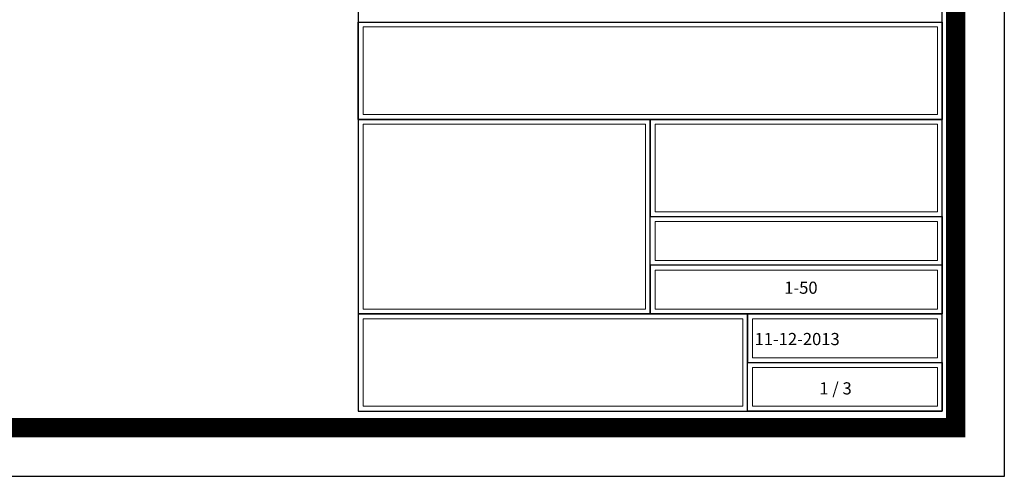
# Model space of a CAD drawing. Units: millimetres. Extents: x 135.6 to 221.6, y -32.1 to 29.1.
# Drawn here: x 166.4 to 176.6, y -32.1 to -27.4 of the extents above; entities that cross this region are included whole.
import ezdxf

# ---------------------------------------------------------------- set-up
doc = ezdxf.new("R2010")
doc.units = ezdxf.units.MM
doc.linetypes.add('CONTINUA', pattern=[0])
doc.layers.add('A mobiliario', color=150, linetype='CONTINUA', lineweight=0)
doc.layers.add('Formato Int', color=7, linetype='Continuous', lineweight=5)
doc.layers.add('Texto Membrete', color=7, linetype='Continuous')
doc.styles.get("Standard").update_dxf_attribs({"font": 'arial_0.ttf'})

msp = doc.modelspace()

# ---------------------------------------------------------------- linework, layer by layer
msp.add_lwpolyline([(135.551, -3.4), (176.551, -3.4), (176.551, -32.1), (135.551, -32.1)], close=True)
at = {"const_width": 0.2}
msp.add_lwpolyline([(136.051, -3.9), (176.051, -3.9), (176.051, -31.6), (136.051, -31.6)], close=True, dxfattribs=at)
at = {"layer": 'A mobiliario', "lineweight": 30}
for p, q in [((169.914, -27.43), (175.914, -27.43)), ((169.914, -28.43), (175.914, -28.43)), ((169.914, -28.43), (175.914, -28.43)), ((169.914, -30.43), (175.914, -30.43)), ((169.914, -31.43), (175.914, -31.43)), ((169.914, -31.43), (174.914, -31.43))]:
    msp.add_line(p, q, dxfattribs=at)
at = {"layer": 'A mobiliario'}
for p, q in [((172.914, -28.43), (172.914, -30.43)), ((172.914, -29.43), (175.914, -29.43)), ((172.914, -29.93), (175.914, -29.93)), ((173.914, -31.43), (173.914, -30.43))]:
    msp.add_line(p, q, dxfattribs=at)
at = {"layer": 'A mobiliario', "color": 0, "lineweight": 30}
msp.add_line((173.914, -30.93), (175.914, -30.93), dxfattribs=at)
at = {"layer": 'A mobiliario'}
msp.add_lwpolyline([(136.051, -3.9), (176.051, -3.9), (176.051, -31.6), (136.051, -31.6)], close=True, dxfattribs=at)
at = {"layer": 'A mobiliario', "lineweight": 30}
for points in [[(169.914, -31.43), (175.914, -31.43), (175.914, -19.43), (169.914, -19.43)], [(169.914, -27.43), (175.914, -27.43), (175.914, -28.43), (169.914, -28.43)], [(169.914, -30.43), (172.914, -30.43), (172.914, -28.43), (169.914, -28.43)], [(172.914, -29.43), (175.914, -29.43), (175.914, -28.43), (172.914, -28.43)], [(172.914, -29.43), (175.914, -29.43), (175.914, -30.43), (172.914, -30.43)], [(172.914, -29.43), (175.914, -29.43), (175.914, -29.93), (172.914, -29.93)], [(175.914, -29.93), (172.914, -29.93), (172.914, -30.43), (175.914, -30.43)], [(173.914, -30.43), (169.914, -30.43), (169.914, -31.43), (173.914, -31.43)], [(173.914, -30.93), (175.914, -30.93), (175.914, -31.43), (173.914, -31.43)]]:
    msp.add_lwpolyline(points, close=True, dxfattribs=at)
at = {"layer": 'A mobiliario', "color": 0, "lineweight": 30}
msp.add_lwpolyline([(173.914, -30.93), (175.914, -30.93), (175.914, -30.43), (173.914, -30.43)], close=True, dxfattribs=at)
at = {"layer": 'Formato Int'}
for points in [[(169.964, -27.48), (175.864, -27.48), (175.864, -28.38), (169.964, -28.38)], [(169.964, -30.38), (172.864, -30.38), (172.864, -28.48), (169.964, -28.48)], [(172.964, -29.38), (175.864, -29.38), (175.864, -28.48), (172.964, -28.48)], [(172.964, -29.48), (175.864, -29.48), (175.864, -29.88), (172.964, -29.88)], [(175.864, -29.98), (172.964, -29.98), (172.964, -30.38), (175.864, -30.38)], [(173.864, -30.48), (169.964, -30.48), (169.964, -31.38), (173.864, -31.38)], [(173.964, -30.88), (175.864, -30.88), (175.864, -30.48), (173.964, -30.48)], [(173.964, -30.98), (175.864, -30.98), (175.864, -31.38), (173.964, -31.38)]]:
    msp.add_lwpolyline(points, close=True, dxfattribs=at)

# ---------------------------------------------------------------- texts
at = {"layer": 'Texto Membrete'}
msp.add_text('1 / 3', height=0.125, dxfattribs=at).set_placement((174.651, -31.258))
at = {"layer": 'Texto Membrete', "char_height": 0.125, "attachment_point": 1}
for s, insert, width in [('{\\fTimes New Roman|b0|i0|c0|p18;1-50}', (174.29, -30.098), 0.4489), ('\\pi0.56685;11-12-2013', (173.914, -30.626), 2)]:
    msp.add_mtext(s, dxfattribs=dict(at, insert=insert, width=width))

doc.saveas('drawing.dxf')
